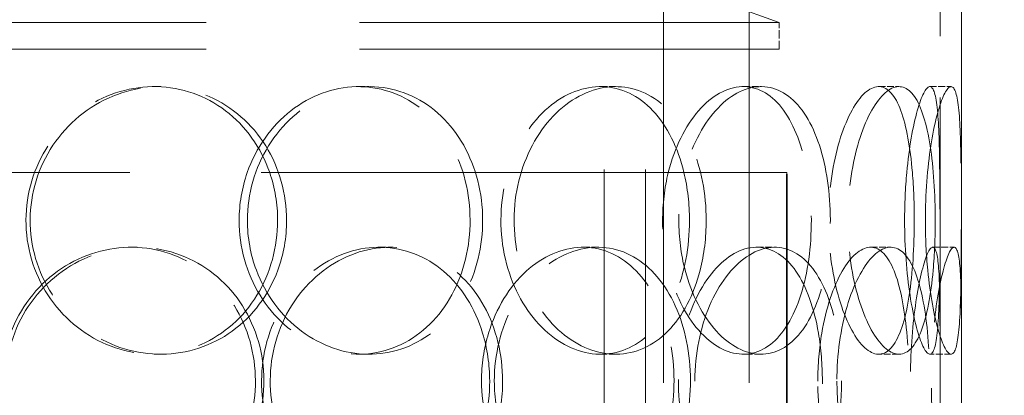
# Model space of a CAD drawing. Units: millimetres. Extents: x -24306 to -2839, y 2988 to 14236.
# Drawn here: x -14324 to -14140, y 11556 to 11626 of the extents above; entities that cross this region are included whole.
import ezdxf

# ---------------------------------------------------------------- set-up
doc = ezdxf.new("R2010")
doc.units = ezdxf.units.MM
doc.header["$LTSCALE"] = 50
doc.linetypes.add('DASHED', pattern=[0.2068, 0.1655, -0.0413])
doc.layers.add('Dimension (ISO)', color=5, linetype='Continuous', lineweight=9, true_color=0x0000ff)
doc.layers.add('Hidden (ISO)', color=1, linetype='DASHED', lineweight=18, true_color=0xff0000)
doc.layers.add('Visible (ISO)', color=7, linetype='Continuous', lineweight=35)
doc.styles.add('Note Text (ISO)', font='tahoma.ttf')
doc.dimstyles.new('Default (ISO)', dxfattribs={"dimscale": 50, "dimtxt": 3.5, "dimasz": 2.5, "dimexe": 3.175, "dimexo": 0, "dimgap": 0.762, "dimtad": 1, "dimdec": 1, "dimrnd": 1e-08, "dimtxsty": 'Note Text (ISO)', "dimcen": 0.09, "dimdle": 10, "dimclrd": 256, "dimclre": 256, "dimclrt": 256, "dimadec": 1, "dimazin": 2, "dimtfac": 1.001486, "dimtmove": 0, "dimatfit": 3, "dimfxl": 1, "dimtolj": 1, "dimtzin": 0, "dimlwd": -1, "dimlwe": -1, "dimarcsym": 0})

# ---------------------------------------------------------------- blocks, each defined once
blk = doc.blocks.new('*D61')
at = {"layer": 'Defpoints', "color": 0, "transparency": 16777216}
for p in [(-11958.98, 12397.76), (-14276.89, 10496.3), (-11583.44, 10496.3)]:
    blk.add_point(p, dxfattribs=at)
at = {"layer": 'Dimension (ISO)', "transparency": 16777216}
for p, q in [((-11958.98, 12397.76), (-11424.69, 12397.76)), ((-11583.44, 12272.76), (-11583.44, 10621.3)), ((-14276.89, 10496.3), (-11424.69, 10496.3))]:
    blk.add_line(p, q, dxfattribs=at)
for points in [[(-11604.28, 12272.76), (-11562.61, 12272.76), (-11583.44, 12397.76)], [(-11604.28, 10621.3), (-11562.61, 10621.3), (-11583.44, 10496.3)]]:
    blk.add_solid(points, dxfattribs=at)
at = {"layer": 'Dimension (ISO)', "transparency": 16777216, "insert": (-11803.71, 11208.67), "char_height": 175, "attachment_point": 1, "rotation": 90, "style": 'Note Text (ISO)'}
blk.add_mtext('\\A1;1901', dxfattribs=at)
blk = doc.blocks.new('*D55')
at = {"layer": 'Defpoints', "color": 0, "transparency": 16777216}
for p in [(-22189.07, 11795.46), (-12814.32, 11795.46), (-12814.32, 10080.02)]:
    blk.add_point(p, dxfattribs=at)
at = {"layer": 'Dimension (ISO)', "transparency": 16777216}
for p, q in [((-22189.07, 11795.46), (-22189.07, 9921.27)), ((-12814.32, 11795.46), (-12814.32, 9921.27)), ((-22064.07, 10080.02), (-12939.32, 10080.02))]:
    blk.add_line(p, q, dxfattribs=at)
for points in [[(-22064.07, 10100.85), (-22064.07, 10059.19), (-22189.07, 10080.02)], [(-12939.32, 10100.85), (-12939.32, 10059.19), (-12814.32, 10080.02)]]:
    blk.add_solid(points, dxfattribs=at)
at = {"layer": 'Dimension (ISO)', "transparency": 16777216, "insert": (-17754.26, 10300.41), "char_height": 175, "attachment_point": 1, "style": 'Note Text (ISO)'}
blk.add_mtext('\\A1;9375', dxfattribs=at)

msp = doc.modelspace()

# ---------------------------------------------------------------- linework, layer by layer
at = {"layer": 'Hidden (ISO)', "ltscale": 13.168228}
for p, q in [((-14203.425, 11013.262), (-14203.425, 11966.378)), ((-14187.425, 11013.262), (-14187.425, 11966.378))]:
    msp.add_line(p, q, dxfattribs=at)
at = {"layer": 'Hidden (ISO)', "ltscale": 5.569481}
for p, q in [((-14151.8, 11565.123), (-14151.8, 11711.4)), ((-14147.8, 11565.123), (-14147.8, 11711.4))]:
    msp.add_line(p, q, dxfattribs=at)
at = {"layer": 'Hidden (ISO)', "ltscale": 12.282398}
msp.add_line((-14147.8, 11031.262), (-14147.8, 11666.262), dxfattribs=at)
at = {"layer": 'Hidden (ISO)', "ltscale": 1.71594}
msp.add_line((-14224.3, 11640.262), (-14181.8, 11625.262), dxfattribs=at)
at = {"layer": 'Hidden (ISO)', "ltscale": 13.862202}
for p, q in [((-14546.8, 11625.262), (-14181.8, 11625.262)), ((-14546.8, 11620.262), (-14181.8, 11620.262))]:
    msp.add_line(p, q, dxfattribs=at)
at = {"layer": 'Hidden (ISO)', "ltscale": 0.190278}
msp.add_line((-14181.8, 11620.262), (-14181.8, 11625.262), dxfattribs=at)
at = {"layer": 'Hidden (ISO)', "ltscale": 10.880077}
for p, q in [((-14214.5, 11395.262), (-14214.5, 11620.262)), ((-14206.8, 11395.262), (-14206.8, 11620.262))]:
    msp.add_line(p, q, dxfattribs=at)
at = {"layer": 'Hidden (ISO)', "ltscale": 0.152202}
for p, q in [((-14298.485, 11613.262), (-14297.246, 11613.262)), ((-14260.363, 11613.262), (-14258.407, 11613.262)), ((-14215.153, 11613.262), (-14212.345, 11613.262)), ((-14188.509, 11613.262), (-14185.2, 11613.262)), ((-14163.242, 11613.262), (-14159.458, 11613.262)), ((-14153.69, 11613.262), (-14149.726, 11613.262)), ((-14302.823, 11583.262), (-14301.666, 11583.262)), ((-14256.421, 11583.262), (-14254.39, 11583.262)), ((-14218.425, 11583.262), (-14215.68, 11583.262)), ((-14185.995, 11583.262), (-14182.639, 11583.262)), ((-14164.76, 11583.262), (-14161.004, 11583.262)), ((-14153.134, 11583.262), (-14149.159, 11583.262)), ((-14297.246, 11563.262), (-14298.485, 11563.262)), ((-14258.407, 11563.262), (-14260.363, 11563.262)), ((-14212.345, 11563.262), (-14215.153, 11563.262)), ((-14185.2, 11563.262), (-14188.509, 11563.262)), ((-14159.458, 11563.262), (-14163.242, 11563.262)), ((-14149.726, 11563.262), (-14153.69, 11563.262))]:
    msp.add_line(p, q, dxfattribs=at)
at = {"layer": 'Hidden (ISO)', "ltscale": 11.856867}
msp.add_line((-14180.4, 11597.187), (-14548.2, 11597.187), dxfattribs=at)
at = {"layer": 'Hidden (ISO)', "ltscale": 0.010798}
msp.add_line((-14180.4, 11596.901), (-14180.4, 11597.187), dxfattribs=at)
at = {"layer": 'Hidden (ISO)', "ltscale": 6.00773}
for points in [[(-14273.763, 11588.262), (-14273.763, 11593.187), (-14275.13, 11598.102), (-14277.668, 11602.191), (-14280.208, 11606.283), (-14283.917, 11609.532), (-14288.226, 11611.399), (-14292.471, 11613.237), (-14297.283, 11613.728), (-14301.886, 11612.793), (-14306.598, 11611.836), (-14311.067, 11609.386), (-14314.501, 11605.856), (-14317.907, 11602.356), (-14320.278, 11597.809), (-14321.196, 11592.97), (-14322.111, 11588.147), (-14321.578, 11583.054), (-14319.69, 11578.53), (-14317.79, 11573.979), (-14314.527, 11570.023), (-14310.481, 11567.323), (-14306.48, 11564.653), (-14301.732, 11563.221), (-14297.043, 11563.263), (-14292.344, 11563.304), (-14287.724, 11564.825), (-14283.926, 11567.576), (-14280.09, 11570.354), (-14277.101, 11574.375), (-14275.409, 11578.967), (-14274.323, 11581.914), (-14273.763, 11585.087), (-14273.763, 11588.262)], [(-14281.084, 11588.262), (-14281.084, 11593.187), (-14279.685, 11598.102), (-14277.15, 11602.191), (-14274.613, 11606.283), (-14270.954, 11609.532), (-14266.844, 11611.399), (-14262.795, 11613.237), (-14258.331, 11613.728), (-14254.192, 11612.793), (-14249.956, 11611.836), (-14246.077, 11609.386), (-14243.152, 11605.856), (-14240.251, 11602.356), (-14238.291, 11597.809), (-14237.532, 11592.97), (-14236.775, 11588.147), (-14237.21, 11583.054), (-14238.782, 11578.53), (-14240.364, 11573.979), (-14243.099, 11570.023), (-14246.605, 11567.323), (-14250.072, 11564.653), (-14254.288, 11563.221), (-14258.592, 11563.263), (-14262.907, 11563.304), (-14267.293, 11564.825), (-14270.984, 11567.576), (-14274.712, 11570.354), (-14277.71, 11574.375), (-14279.417, 11578.967), (-14280.513, 11581.914), (-14281.084, 11585.087), (-14281.084, 11588.262)], [(-14195.443, 11588.262), (-14195.443, 11593.187), (-14196.379, 11598.102), (-14198.154, 11602.191), (-14199.931, 11606.283), (-14202.554, 11609.532), (-14205.687, 11611.399), (-14208.773, 11613.237), (-14212.348, 11613.728), (-14215.847, 11612.793), (-14219.428, 11611.836), (-14222.91, 11609.386), (-14225.62, 11605.856), (-14228.307, 11602.356), (-14230.215, 11597.809), (-14230.953, 11592.97), (-14231.688, 11588.147), (-14231.256, 11583.054), (-14229.744, 11578.53), (-14228.223, 11573.979), (-14225.622, 11570.023), (-14222.466, 11567.323), (-14219.345, 11564.653), (-14215.703, 11563.221), (-14212.193, 11563.263), (-14208.675, 11563.304), (-14205.304, 11564.825), (-14202.584, 11567.576), (-14199.837, 11570.354), (-14197.755, 11574.375), (-14196.581, 11578.967), (-14195.828, 11581.914), (-14195.443, 11585.087), (-14195.443, 11588.262)], [(-14200.56, 11588.262), (-14200.56, 11593.187), (-14199.562, 11598.102), (-14197.792, 11602.191), (-14196.021, 11606.283), (-14193.494, 11609.532), (-14190.743, 11611.399), (-14188.033, 11613.237), (-14185.124, 11613.728), (-14182.514, 11612.793), (-14179.841, 11611.836), (-14177.488, 11609.386), (-14175.754, 11605.856), (-14174.034, 11602.356), (-14172.914, 11597.809), (-14172.48, 11592.97), (-14172.047, 11588.147), (-14172.291, 11583.054), (-14173.198, 11578.53), (-14174.11, 11573.979), (-14175.701, 11570.023), (-14177.823, 11567.323), (-14179.922, 11564.653), (-14182.545, 11563.221), (-14185.32, 11563.263), (-14188.102, 11563.304), (-14191.024, 11564.825), (-14193.539, 11567.576), (-14196.079, 11570.354), (-14198.18, 11574.375), (-14199.382, 11578.967), (-14200.154, 11581.914), (-14200.56, 11585.087), (-14200.56, 11588.262)], [(-14152.698, 11588.262), (-14152.698, 11593.187), (-14153.005, 11598.102), (-14153.644, 11602.191), (-14154.284, 11606.283), (-14155.268, 11609.532), (-14156.564, 11611.399), (-14157.841, 11613.237), (-14159.426, 11613.728), (-14161.083, 11612.793), (-14162.78, 11611.836), (-14164.541, 11609.386), (-14165.956, 11605.856), (-14167.359, 11602.356), (-14168.4, 11597.809), (-14168.803, 11592.97), (-14169.204, 11588.147), (-14168.963, 11583.054), (-14168.147, 11578.53), (-14167.325, 11573.979), (-14165.934, 11570.023), (-14164.333, 11567.323), (-14162.749, 11564.653), (-14160.981, 11563.221), (-14159.389, 11563.263), (-14157.793, 11563.304), (-14156.381, 11564.825), (-14155.312, 11567.576), (-14154.234, 11570.354), (-14153.495, 11574.375), (-14153.087, 11578.967), (-14152.826, 11581.914), (-14152.698, 11585.087), (-14152.698, 11588.262)], [(-14154.532, 11588.262), (-14154.532, 11593.187), (-14154.146, 11598.102), (-14153.514, 11602.191), (-14152.882, 11606.283), (-14152.02, 11609.532), (-14151.207, 11611.399), (-14150.406, 11613.237), (-14149.666, 11613.728), (-14149.133, 11612.793), (-14148.588, 11611.836), (-14148.257, 11609.386), (-14148.078, 11605.856), (-14147.901, 11602.356), (-14147.857, 11597.809), (-14147.839, 11592.97), (-14147.822, 11588.147), (-14147.824, 11583.054), (-14147.874, 11578.53), (-14147.925, 11573.979), (-14148.036, 11570.023), (-14148.327, 11567.323), (-14148.616, 11564.653), (-14149.093, 11563.221), (-14149.754, 11563.263), (-14150.417, 11563.304), (-14151.261, 11564.825), (-14152.07, 11567.576), (-14152.886, 11570.354), (-14153.648, 11574.375), (-14154.092, 11578.967), (-14154.377, 11581.914), (-14154.532, 11585.087), (-14154.532, 11588.262)], [(-14326.19, 11558.262), (-14326.19, 11563.187), (-14324.701, 11568.102), (-14321.985, 11572.191), (-14319.267, 11576.283), (-14315.334, 11579.532), (-14310.873, 11581.399), (-14306.48, 11583.237), (-14301.596, 11583.728), (-14297.027, 11582.793), (-14292.35, 11581.836), (-14288.023, 11579.386), (-14284.74, 11575.856), (-14281.486, 11572.356), (-14279.266, 11567.809), (-14278.406, 11562.97), (-14277.549, 11558.147), (-14278.044, 11553.054), (-14279.82, 11548.53), (-14281.608, 11543.979), (-14284.691, 11540.023), (-14288.605, 11537.323), (-14292.475, 11534.653), (-14297.147, 11533.221), (-14301.87, 11533.263), (-14306.604, 11533.304), (-14311.369, 11534.825), (-14315.355, 11537.576), (-14319.379, 11540.354), (-14322.587, 11544.375), (-14324.411, 11548.967), (-14325.582, 11551.914), (-14326.19, 11555.087), (-14326.19, 11558.262)], [(-14233.446, 11558.262), (-14233.446, 11563.187), (-14234.641, 11568.102), (-14236.881, 11572.191), (-14239.121, 11576.283), (-14242.407, 11579.532), (-14246.266, 11581.399), (-14250.066, 11583.237), (-14254.412, 11583.728), (-14258.607, 11582.793), (-14262.902, 11581.836), (-14267.016, 11579.386), (-14270.194, 11575.856), (-14273.346, 11572.356), (-14275.558, 11567.809), (-14276.414, 11562.97), (-14277.267, 11558.147), (-14276.768, 11553.054), (-14275.01, 11548.53), (-14273.241, 11543.979), (-14270.209, 11540.023), (-14266.483, 11537.323), (-14262.797, 11534.653), (-14258.454, 11533.221), (-14254.207, 11533.263), (-14249.95, 11533.304), (-14245.807, 11534.825), (-14242.426, 11537.576), (-14239.012, 11540.354), (-14236.379, 11544.375), (-14234.891, 11548.967), (-14233.936, 11551.914), (-14233.446, 11555.087), (-14233.446, 11558.262)], [(-14234.995, 11558.262), (-14234.995, 11563.187), (-14233.776, 11568.102), (-14231.588, 11572.191), (-14229.398, 11576.283), (-14226.255, 11579.532), (-14222.772, 11581.399), (-14219.341, 11583.237), (-14215.602, 11583.728), (-14212.181, 11582.793), (-14208.68, 11581.836), (-14205.525, 11579.386), (-14203.168, 11575.856), (-14200.831, 11572.356), (-14199.275, 11567.809), (-14198.671, 11562.97), (-14198.07, 11558.147), (-14198.413, 11553.054), (-14199.666, 11548.53), (-14200.927, 11543.979), (-14203.114, 11540.023), (-14205.963, 11537.323), (-14208.78, 11534.653), (-14212.244, 11533.221), (-14215.834, 11533.263), (-14219.433, 11533.304), (-14223.142, 11534.825), (-14226.294, 11537.576), (-14229.477, 11540.354), (-14232.069, 11544.375), (-14233.549, 11548.967), (-14234.498, 11551.914), (-14234.995, 11555.087), (-14234.995, 11558.262)], [(-14170.175, 11558.262), (-14170.175, 11563.187), (-14170.833, 11568.102), (-14172.108, 11572.191), (-14173.384, 11576.283), (-14175.287, 11579.532), (-14177.618, 11581.399), (-14179.914, 11583.237), (-14182.625, 11583.728), (-14185.33, 11582.793), (-14188.098, 11581.836), (-14190.844, 11579.386), (-14193.002, 11575.856), (-14195.142, 11572.356), (-14196.683, 11567.809), (-14197.279, 11562.97), (-14197.873, 11558.147), (-14197.521, 11553.054), (-14196.304, 11548.53), (-14195.08, 11543.979), (-14192.992, 11540.023), (-14190.502, 11537.323), (-14188.038, 11534.653), (-14185.202, 11533.221), (-14182.523, 11533.263), (-14179.837, 11533.304), (-14177.321, 11534.825), (-14175.324, 11537.576), (-14173.309, 11540.354), (-14171.818, 11544.375), (-14170.983, 11548.967), (-14170.446, 11551.914), (-14170.175, 11555.087), (-14170.175, 11558.262)], [(-14171.041, 11558.262), (-14171.041, 11563.187), (-14170.349, 11568.102), (-14169.15, 11572.191), (-14167.95, 11576.283), (-14166.26, 11579.532), (-14164.488, 11581.399), (-14162.743, 11583.237), (-14160.935, 11583.728), (-14159.383, 11582.793), (-14157.795, 11581.836), (-14156.478, 11579.386), (-14155.543, 11575.856), (-14154.616, 11572.356), (-14154.051, 11567.809), (-14153.831, 11562.97), (-14153.612, 11558.147), (-14153.732, 11553.054), (-14154.197, 11548.53), (-14154.665, 11543.979), (-14155.495, 11540.023), (-14156.678, 11537.323), (-14157.849, 11534.653), (-14159.377, 11533.221), (-14161.077, 11533.263), (-14162.782, 11533.304), (-14164.654, 11534.825), (-14166.309, 11537.576), (-14167.98, 11540.354), (-14169.41, 11544.375), (-14170.232, 11548.967), (-14170.76, 11551.914), (-14171.041, 11555.087), (-14171.041, 11558.262)], [(-14147.803, 11558.262), (-14147.803, 11563.187), (-14147.783, 11568.102), (-14147.826, 11572.191), (-14147.868, 11576.283), (-14147.987, 11579.532), (-14148.3, 11581.399), (-14148.607, 11583.237), (-14149.112, 11583.728), (-14149.757, 11582.793), (-14150.417, 11581.836), (-14151.215, 11579.386), (-14151.898, 11575.856), (-14152.576, 11572.356), (-14153.122, 11567.809), (-14153.332, 11562.97), (-14153.542, 11558.147), (-14153.412, 11553.054), (-14152.992, 11548.53), (-14152.569, 11543.979), (-14151.866, 11540.023), (-14151.136, 11537.323), (-14150.413, 11534.653), (-14149.682, 11533.221), (-14149.135, 11533.263), (-14148.587, 11533.304), (-14148.226, 11534.825), (-14148.036, 11537.576), (-14147.843, 11540.354), (-14147.809, 11544.375), (-14147.802, 11548.967), (-14147.797, 11551.914), (-14147.803, 11555.087), (-14147.803, 11558.262)]]:
    msp.add_open_spline(points, degree=3, knots=[-3.1415927, -3.1415927, -3.1415927, -3.1415927, -2.5506026, -2.5506026, -2.5506026, -1.9592743, -1.9592743, -1.9592743, -1.3768686, -1.3768686, -1.3768686, -0.7806939, -0.7806939, -0.7806939, -0.1894802, -0.1894802, -0.1894802, 0.3998266, 0.3998266, 0.3998266, 0.9927803, 0.9927803, 0.9927803, 1.5792343, 1.5792343, 1.5792343, 2.1670858, 2.1670858, 2.1670858, 2.7606739, 2.7606739, 2.7606739, 3.1415927, 3.1415927, 3.1415927, 3.1415927], dxfattribs=at)
at = {"layer": 'Hidden (ISO)', "ltscale": 5.951962}
for points in [[(-14275.436, 11588.262), (-14275.436, 11583.317), (-14276.788, 11578.382), (-14279.299, 11574.283), (-14281.805, 11570.19), (-14285.461, 11566.947), (-14289.705, 11565.093), (-14293.881, 11563.268), (-14298.61, 11562.795), (-14303.129, 11563.749), (-14307.761, 11564.728), (-14312.148, 11567.205), (-14315.51, 11570.761), (-14318.849, 11574.294), (-14321.159, 11578.877), (-14322.027, 11583.743), (-14322.893, 11588.595), (-14322.321, 11593.708), (-14320.414, 11598.232), (-14318.499, 11602.775), (-14315.247, 11606.704), (-14311.236, 11609.361), (-14307.277, 11611.984), (-14302.6, 11613.357), (-14297.998, 11613.256), (-14293.382, 11613.155), (-14288.862, 11611.57), (-14285.164, 11608.763), (-14281.421, 11605.922), (-14278.531, 11601.84), (-14276.927, 11597.205), (-14275.942, 11594.358), (-14275.436, 11591.311), (-14275.436, 11588.262)], [(-14282.622, 11588.262), (-14282.622, 11583.317), (-14281.237, 11578.382), (-14278.73, 11574.283), (-14276.227, 11570.19), (-14272.621, 11566.947), (-14268.575, 11565.093), (-14264.593, 11563.268), (-14260.207, 11562.795), (-14256.146, 11563.749), (-14251.982, 11564.728), (-14248.176, 11567.205), (-14245.315, 11570.761), (-14242.472, 11574.294), (-14240.564, 11578.877), (-14239.845, 11583.743), (-14239.129, 11588.595), (-14239.596, 11593.708), (-14241.184, 11598.232), (-14242.779, 11602.775), (-14245.508, 11606.704), (-14248.987, 11609.361), (-14252.421, 11611.984), (-14256.58, 11613.357), (-14260.81, 11613.256), (-14265.053, 11613.155), (-14269.35, 11611.57), (-14272.948, 11608.763), (-14276.589, 11605.922), (-14279.492, 11601.84), (-14281.111, 11597.205), (-14282.105, 11594.358), (-14282.622, 11591.311), (-14282.622, 11588.262)], [(-14198.563, 11588.262), (-14198.563, 11583.317), (-14199.489, 11578.382), (-14201.245, 11574.283), (-14202.999, 11570.19), (-14205.585, 11566.947), (-14208.671, 11565.093), (-14211.707, 11563.268), (-14215.222, 11562.795), (-14218.658, 11563.749), (-14222.18, 11564.728), (-14225.599, 11567.205), (-14228.252, 11570.761), (-14230.888, 11574.294), (-14232.746, 11578.877), (-14233.444, 11583.743), (-14234.14, 11588.595), (-14233.677, 11593.708), (-14232.151, 11598.232), (-14230.618, 11602.775), (-14228.026, 11606.704), (-14224.9, 11609.361), (-14221.814, 11611.984), (-14218.23, 11613.357), (-14214.788, 11613.256), (-14211.336, 11613.155), (-14208.041, 11611.57), (-14205.395, 11608.763), (-14202.718, 11605.922), (-14200.705, 11601.84), (-14199.594, 11597.205), (-14198.911, 11594.358), (-14198.563, 11591.311), (-14198.563, 11588.262)], [(-14203.585, 11588.262), (-14203.585, 11583.317), (-14202.598, 11578.382), (-14200.847, 11574.283), (-14199.1, 11570.19), (-14196.611, 11566.947), (-14193.903, 11565.093), (-14191.238, 11563.268), (-14188.382, 11562.795), (-14185.821, 11563.749), (-14183.196, 11564.728), (-14180.889, 11567.205), (-14179.193, 11570.761), (-14177.507, 11574.294), (-14176.418, 11578.877), (-14176.007, 11583.743), (-14175.598, 11588.595), (-14175.859, 11593.708), (-14176.776, 11598.232), (-14177.697, 11602.775), (-14179.286, 11606.704), (-14181.394, 11609.361), (-14183.475, 11611.984), (-14186.066, 11613.357), (-14188.797, 11613.256), (-14191.537, 11613.155), (-14194.404, 11611.57), (-14196.858, 11608.763), (-14199.341, 11605.922), (-14201.377, 11601.84), (-14202.518, 11597.205), (-14203.218, 11594.358), (-14203.585, 11591.311), (-14203.585, 11588.262)], [(-14156.607, 11588.262), (-14156.607, 11583.317), (-14156.911, 11578.382), (-14157.544, 11574.283), (-14158.175, 11570.19), (-14159.146, 11566.947), (-14160.424, 11565.093), (-14161.682, 11563.268), (-14163.241, 11562.795), (-14164.87, 11563.749), (-14166.54, 11564.728), (-14168.271, 11567.205), (-14169.657, 11570.761), (-14171.034, 11574.294), (-14172.049, 11578.877), (-14172.43, 11583.743), (-14172.81, 11588.595), (-14172.552, 11593.708), (-14171.728, 11598.232), (-14170.9, 11602.775), (-14169.515, 11606.704), (-14167.932, 11609.361), (-14166.37, 11611.984), (-14164.634, 11613.357), (-14163.077, 11613.256), (-14161.515, 11613.155), (-14160.14, 11611.57), (-14159.104, 11608.763), (-14158.056, 11605.922), (-14157.345, 11601.84), (-14156.96, 11597.205), (-14156.723, 11594.358), (-14156.607, 11591.311), (-14156.607, 11588.262)], [(-14158.408, 11588.262), (-14158.408, 11583.317), (-14158.026, 11578.382), (-14157.401, 11574.283), (-14156.777, 11570.19), (-14155.929, 11566.947), (-14155.13, 11565.093), (-14154.344, 11563.268), (-14153.619, 11562.795), (-14153.098, 11563.749), (-14152.564, 11564.728), (-14152.242, 11567.205), (-14152.069, 11570.761), (-14151.896, 11574.294), (-14151.855, 11578.877), (-14151.838, 11583.743), (-14151.821, 11588.595), (-14151.824, 11593.708), (-14151.875, 11598.232), (-14151.928, 11602.775), (-14152.041, 11606.704), (-14152.335, 11609.361), (-14152.625, 11611.984), (-14153.103, 11613.357), (-14153.759, 11613.256), (-14154.417, 11613.155), (-14155.251, 11611.57), (-14156.044, 11608.763), (-14156.845, 11605.922), (-14157.586, 11601.84), (-14158.008, 11597.205), (-14158.268, 11594.358), (-14158.408, 11591.311), (-14158.408, 11588.262)], [(-14326.894, 11558.262), (-14326.894, 11553.317), (-14325.421, 11548.382), (-14322.735, 11544.283), (-14320.053, 11540.19), (-14316.176, 11536.947), (-14311.785, 11535.093), (-14307.463, 11533.268), (-14302.665, 11532.795), (-14298.181, 11533.749), (-14293.584, 11534.728), (-14289.337, 11537.205), (-14286.126, 11540.761), (-14282.935, 11544.294), (-14280.773, 11548.877), (-14279.96, 11553.743), (-14279.15, 11558.595), (-14279.68, 11563.708), (-14281.475, 11568.232), (-14283.277, 11572.775), (-14286.353, 11576.704), (-14290.235, 11579.361), (-14294.068, 11581.984), (-14298.674, 11583.357), (-14303.313, 11583.256), (-14307.967, 11583.155), (-14312.635, 11581.57), (-14316.518, 11578.763), (-14320.447, 11575.922), (-14323.553, 11571.84), (-14325.282, 11567.205), (-14326.344, 11564.358), (-14326.894, 11561.311), (-14326.894, 11558.262)], [(-14235.863, 11558.262), (-14235.863, 11553.317), (-14237.047, 11548.382), (-14239.261, 11544.283), (-14241.472, 11540.19), (-14244.712, 11536.947), (-14248.512, 11535.093), (-14252.251, 11533.268), (-14256.523, 11532.795), (-14260.642, 11533.749), (-14264.864, 11534.728), (-14268.904, 11537.205), (-14272.014, 11540.761), (-14275.105, 11544.294), (-14277.26, 11548.877), (-14278.07, 11553.743), (-14278.877, 11558.595), (-14278.342, 11563.708), (-14276.567, 11568.232), (-14274.784, 11572.775), (-14271.762, 11576.704), (-14268.069, 11579.361), (-14264.424, 11581.984), (-14260.147, 11583.357), (-14255.981, 11583.256), (-14251.8, 11583.155), (-14247.749, 11581.57), (-14244.458, 11578.763), (-14241.128, 11575.922), (-14238.583, 11571.84), (-14237.173, 11567.205), (-14236.307, 11564.358), (-14235.863, 11561.311), (-14235.863, 11558.262)], [(-14237.384, 11558.262), (-14237.384, 11553.317), (-14236.177, 11548.382), (-14234.014, 11544.283), (-14231.853, 11540.19), (-14228.756, 11536.947), (-14225.328, 11535.093), (-14221.954, 11533.268), (-14218.281, 11532.795), (-14214.925, 11533.749), (-14211.485, 11534.728), (-14208.39, 11537.205), (-14206.085, 11540.761), (-14203.794, 11544.294), (-14202.279, 11548.877), (-14201.709, 11553.743), (-14201.14, 11558.595), (-14201.508, 11563.708), (-14202.774, 11568.232), (-14204.046, 11572.775), (-14206.229, 11576.704), (-14209.057, 11579.361), (-14211.849, 11581.984), (-14215.268, 11583.357), (-14218.798, 11583.256), (-14222.339, 11583.155), (-14225.975, 11581.57), (-14229.049, 11578.763), (-14232.159, 11575.922), (-14234.67, 11571.84), (-14236.073, 11567.205), (-14236.935, 11564.358), (-14237.384, 11561.311), (-14237.384, 11558.262)], [(-14173.762, 11558.262), (-14173.762, 11553.317), (-14174.412, 11548.382), (-14175.674, 11544.283), (-14176.933, 11540.19), (-14178.81, 11536.947), (-14181.106, 11535.093), (-14183.366, 11533.268), (-14186.032, 11532.795), (-14188.689, 11533.749), (-14191.412, 11534.728), (-14194.109, 11537.205), (-14196.222, 11540.761), (-14198.322, 11544.294), (-14199.824, 11548.877), (-14200.387, 11553.743), (-14200.95, 11558.595), (-14200.573, 11563.708), (-14199.344, 11568.232), (-14198.11, 11572.775), (-14196.031, 11576.704), (-14193.565, 11579.361), (-14191.131, 11581.984), (-14188.342, 11583.357), (-14185.717, 11583.256), (-14183.084, 11583.155), (-14180.626, 11581.57), (-14178.686, 11578.763), (-14176.723, 11575.922), (-14175.284, 11571.84), (-14174.493, 11567.205), (-14174.007, 11564.358), (-14173.762, 11561.311), (-14173.762, 11558.262)], [(-14174.612, 11558.262), (-14174.612, 11553.317), (-14173.927, 11548.382), (-14172.741, 11544.283), (-14171.557, 11540.19), (-14169.893, 11536.947), (-14168.15, 11535.093), (-14166.434, 11533.268), (-14164.66, 11532.795), (-14163.139, 11533.749), (-14161.58, 11534.728), (-14160.29, 11537.205), (-14159.376, 11540.761), (-14158.468, 11544.294), (-14157.919, 11548.877), (-14157.711, 11553.743), (-14157.505, 11558.595), (-14157.632, 11563.708), (-14158.103, 11568.232), (-14158.577, 11572.775), (-14159.406, 11576.704), (-14160.585, 11579.361), (-14161.748, 11581.984), (-14163.26, 11583.357), (-14164.937, 11583.256), (-14166.619, 11583.155), (-14168.458, 11581.57), (-14170.075, 11578.763), (-14171.711, 11575.922), (-14173.098, 11571.84), (-14173.878, 11567.205), (-14174.358, 11564.358), (-14174.612, 11561.311), (-14174.612, 11558.262)], [(-14151.802, 11558.262), (-14151.802, 11553.317), (-14151.783, 11548.382), (-14151.826, 11544.283), (-14151.868, 11540.19), (-14151.986, 11536.947), (-14152.296, 11535.093), (-14152.6, 11533.268), (-14153.098, 11532.795), (-14153.733, 11533.749), (-14154.384, 11534.728), (-14155.17, 11537.205), (-14155.84, 11540.761), (-14156.506, 11544.294), (-14157.039, 11548.877), (-14157.238, 11553.743), (-14157.436, 11558.595), (-14157.297, 11563.708), (-14156.874, 11568.232), (-14156.449, 11572.775), (-14155.75, 11576.704), (-14155.031, 11579.361), (-14154.321, 11581.984), (-14153.607, 11583.357), (-14153.077, 11583.256), (-14152.545, 11583.155), (-14152.2, 11581.57), (-14152.019, 11578.763), (-14151.836, 11575.922), (-14151.807, 11571.84), (-14151.801, 11567.205), (-14151.798, 11564.358), (-14151.802, 11561.311), (-14151.802, 11558.262)]]:
    msp.add_open_spline(points, degree=3, knots=[-3.1415927, -3.1415927, -3.1415927, -3.1415927, -2.5482206, -2.5482206, -2.5482206, -1.9558767, -1.9558767, -1.9558767, -1.37302, -1.37302, -1.37302, -0.7754587, -0.7754587, -0.7754587, -0.1817514, -0.1817514, -0.1817514, 0.4102308, 0.4102308, 0.4102308, 1.0046717, 1.0046717, 1.0046717, 1.5914599, 1.5914599, 1.5914599, 2.1801212, 2.1801212, 2.1801212, 2.7757347, 2.7757347, 2.7757347, 3.1415927, 3.1415927, 3.1415927, 3.1415927], dxfattribs=at)
at = {"layer": 'Visible (ISO)'}
msp.add_line((-14180.4, 11541.965), (-14180.4, 11596.901), dxfattribs=at)

# ---------------------------------------------------------------- dimensions: what is measured, and where the dimension line sits
at = {"layer": 'Dimension (ISO)'}
for base, p1, p2, angle, picture, middle in [((-11583.445, 10496.297), (-11958.976, 12397.762), (-14276.887, 10496.297), 90, '*D61', (-11583.445, 11448.429)), ((-12814.316, 10080.021), (-22189.07, 11795.462), (-12814.316, 11795.462), 180, '*D55', (-17501.693, 10080.021))]:
    dim = msp.add_linear_dim(base=base, p1=p1, p2=p2, angle=angle, dimstyle='Default (ISO)', override={"dimgap": 0.762, "dimdec": 0, "dimtol": 0, "dimlim": 0, "dimtp": 0, "dimtm": 0, "dimtdec": 2, "dimtofl": 0, "dimatfit": 1}, dxfattribs=at)
    dim.commit()
    dim.dimension.update_dxf_attribs({"geometry": picture, "text_midpoint": middle, "dimtype": 160})

doc.saveas('drawing.dxf')
